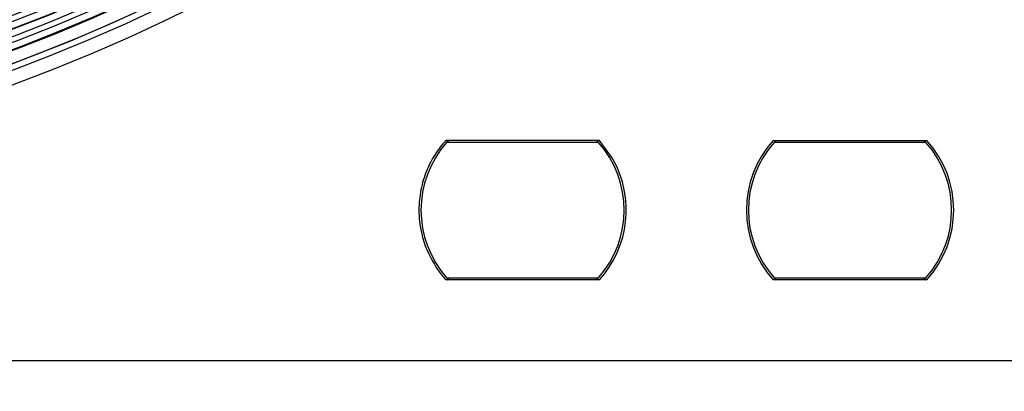
# Model space of a CAD drawing. Units: millimetres. Extents: x 69 to 1126, y 56 to 792.
# Drawn here: x 642 to 700, y 512 to 533 of the extents above; entities that cross this region are included whole.
import ezdxf

# ---------------------------------------------------------------- set-up
doc = ezdxf.new("R2010")
doc.units = ezdxf.units.MM
doc.header["$PDSIZE"] = -1
doc.layers.add('10', color=1, linetype='Continuous')
doc.styles.add('SLDTEXTSTYLE3', font='TXT', dxfattribs={"width": 0.7})
doc.dimstyles.new('SLDDIMSTYLE0', dxfattribs={"dimtxt": 12.733073, "dimasz": 12.733073, "dimexe": 0, "dimexo": 0.0625, "dimgap": 3.183268, "dimtad": 1, "dimdec": 1, "dimlfac": 1.25, "dimrnd": 1e-09, "dimzin": 12, "dimdsep": 46, "dimtxsty": 'SLDTEXTSTYLE3', "dimsah": 1, "dimcen": 0.09, "dimadec": 0, "dimazin": 3, "dimtfac": 1, "dimtdec": 1, "dimtofl": 0, "dimtmove": 0, "dimatfit": 3, "dimfxl": 1, "dimfrac": 2, "dimtolj": 1, "dimtzin": 12, "dimarcsym": 0})

# ---------------------------------------------------------------- blocks, each defined once
blk = doc.blocks.new('_D_3')
at = {"layer": '10', "color": 0, "lineweight": -2, "transparency": 16777216}
for p, q in [((606.182, 625.776), (606.362, 625.776)), ((606.272, 625.686), (606.272, 625.866)), ((798.393, 484.226), (698.32, 557.958))]:
    blk.add_line(p, q, dxfattribs=at)
at = {"layer": '10', "color": 0, "transparency": 16777216}
blk.add_solid([(699.578, 559.666), (697.061, 556.249), (688.068, 565.51)], dxfattribs=at)
at = {"layer": 'Defpoints', "color": 0, "transparency": 16777216}
for p in [(524.476, 686.041), (688.068, 565.51)]:
    blk.add_point(p, dxfattribs=at)
at = {"layer": '10', "color": 0, "transparency": 16777216, "insert": (763.821, 521.559), "char_height": 12.73307, "attachment_point": 5, "rotation": 323.61812, "style": 'SLDTEXTSTYLE3'}
blk.add_mtext('\\A1;∅254 [∅10.00]', dxfattribs=at)

msp = doc.modelspace()

# ---------------------------------------------------------------- linework, layer by layer
at = {"color": 7, "linetype": 'Continuous', "lineweight": 25}
for p, q in [((675.847, 526.215), (666.938, 526.215)), ((667.09, 526.215), (666.957, 526.335)), ((675.695, 526.215), (675.829, 526.335)), ((676.685, 525.248), (675.9, 526.335)), ((686.085, 526.335), (695.1, 526.335)), ((695.047, 526.215), (686.138, 526.215)), ((686.29, 526.215), (686.157, 526.335)), ((694.895, 526.215), (695.029, 526.335)), ((666.406, 518.776), (666.411, 518.77)), ((675.9, 518.175), (666.885, 518.175)), ((666.938, 518.295), (675.847, 518.295)), ((666.957, 518.175), (667.09, 518.295)), ((675.695, 518.295), (675.829, 518.175)), ((695.1, 518.175), (686.085, 518.175)), ((686.138, 518.295), (695.047, 518.295)), ((686.157, 518.175), (686.29, 518.295)), ((694.895, 518.295), (695.029, 518.175)), ((655.671, 513.416), (556.873, 513.416)), ((718.232, 513.416), (655.671, 513.416))]:
    msp.add_line(p, q, dxfattribs=at)
msp.add_circle((606.272, 625.776), 101.6, dxfattribs=at)
for centre, radius, start, end in [((606.272, 625.776), 102.4, 270, 90), ((606.272, 625.776), 100.516, 147.70317, 109.79683), ((606.272, 625.776), 100.473, 147.70317, 109.79683), ((606.272, 625.776), 100.074, 147.70317, 109.79683), ((606.272, 625.776), 99.759, 147.70317, 109.79683), ((606.272, 625.776), 99.359, 147.70317, 109.79683), ((606.272, 625.776), 99.336, 147.70317, 109.79683), ((606.272, 625.776), 98.937, 147.70317, 109.79683), ((606.272, 625.776), 98.596, 264.09842, 353.40108), ((606.272, 625.776), 98.196, 264.09984, 353.39966), ((606.272, 625.776), 101.251, 272.71141, 343.21251), ((606.272, 625.776), 101.251, 272.45804, 342.77847), ((606.272, 625.776), 97.775, 281.82466, 334.17534), ((606.272, 625.776), 98.175, 281.82466, 334.17534), ((671.393, 522.255), 5.96, 138.36142, 221.63858), ((671.393, 522.255), 5.96, 318.36142, 41.63858), ((690.593, 522.255), 6.08, 137.85164, 222.14836), ((690.593, 522.255), 5.96, 138.36142, 221.63858), ((690.593, 522.255), 5.96, 318.36142, 41.63858), ((690.593, 522.255), 6.08, 317.85164, 42.14836), ((671.393, 522.255), 6.08, 317.85164, 29.44013), ((671.393, 522.255), 6.08, 214.97498, 222.14836)]:
    msp.add_arc(centre, radius, start, end, dxfattribs=at)
for points, knots in [([(666.885, 526.335), (666.665, 526.067), (666.214, 525.516), (665.808, 524.706), (665.56, 524.004), (665.42, 523.442), (665.332, 522.856), (665.302, 522.235), (665.338, 521.563), (665.467, 520.828), (665.758, 519.854), (666.153, 519.198), (666.406, 518.776)], [0, 0, 0, 0, 0.12722, 0.260737, 0.329932, 0.400706, 0.47306, 0.546992, 0.628745, 0.719887, 0.820415, 1, 1, 1, 1]), ([(675.9, 526.335), (674.217, 526.335), (671.212, 526.335), (668.207, 526.335), (666.885, 526.335)], [0, 0, 0, 0, 0.56, 1, 1, 1, 1])]:
    msp.add_open_spline(points, degree=3, knots=knots, dxfattribs=at)

# ---------------------------------------------------------------- dimensions: what is measured, and where the dimension line sits
at = {"layer": '10'}
dim = msp.add_diameter_dim_2p(p1=(524.476, 686.041), p2=(688.068, 565.51), dimstyle='SLDDIMSTYLE0', dxfattribs=at)
dim.commit()
dim.dimension.update_dxf_attribs({"geometry": '_D_3', "text_midpoint": (758.157, 513.871), "dimtype": 163})

doc.saveas('drawing.dxf')
